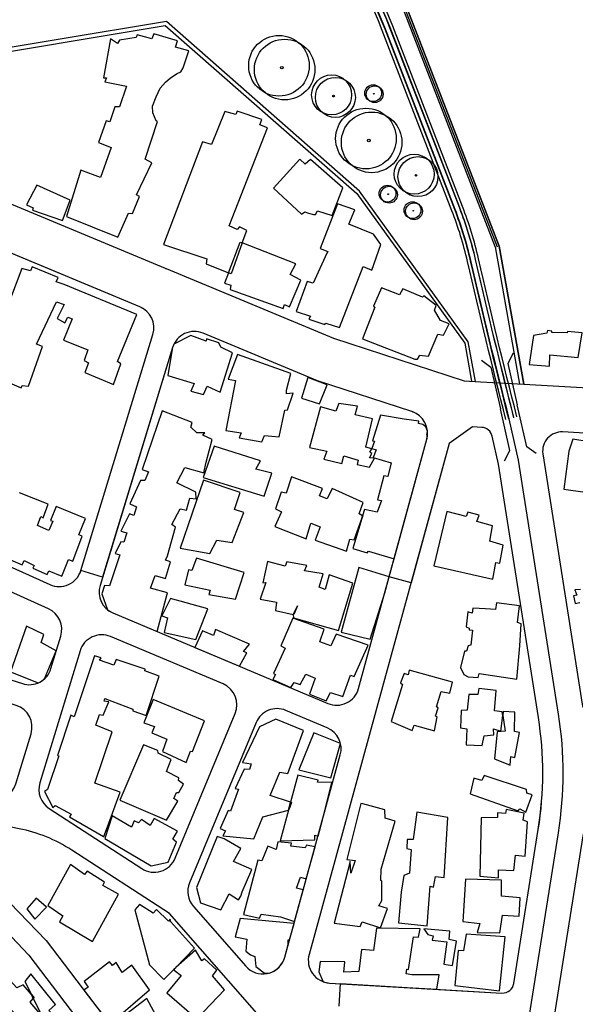
# Model space of a CAD drawing. Units: millimetres. Extents: x 168329 to 181857, y 216494 to 220063.
# Drawn here: x 177305 to 177452, y 217691 to 217951 of the extents above; entities that cross this region are included whole.
import ezdxf

# ---------------------------------------------------------------- set-up
doc = ezdxf.new("R2010")
doc.units = ezdxf.units.MM
for name, color, linetype in [('0-Maisons', 8, 'Continuous'), ('0-Routes', 2, 'Continuous'), ('HM-LAY1', 7, 'Continuous')]:
    doc.layers.add(name, color=color, linetype=linetype)

# ---------------------------------------------------------------- blocks, each defined once
blk = doc.blocks.new('TREE4')
for centre, radius in [((-0.0139, 0.0093), 0.1483), ((0.0139, -0.0093), 0.1483), ((0, 0), 0.00604)]:
    blk.add_circle(centre, radius)
blk = doc.blocks.new('TRRR')
at = {"xscale": 9, "yscale": 9, "zscale": 9}
blk.add_blockref('TREE4', (318720.559, 189841.419), dxfattribs=at)

msp = doc.modelspace()

# ---------------------------------------------------------------- hatches: boundary and pattern name
at = {"layer": 'HM-LAY1'}
h = msp.add_hatch(dxfattribs=at)
h.set_pattern_fill('ANSI32', color=256, scale=5)
edge = h.paths.add_edge_path()
edge.add_line((175598.78, 218560.93), (175406.78, 218532.23))
edge.add_line((175406.78, 218532.23), (175406.78, 218190.87))
edge.add_line((175406.78, 218190.87), (175406.92, 218182.76))
edge.add_line((175406.92, 218182.76), (175405.99, 218123.82))
edge.add_line((175405.99, 218123.82), (175491.62, 218084.51))
edge.add_line((175491.62, 218084.51), (175532.61, 218021.77))
edge.add_line((175532.61, 218021.77), (175565.05, 218015.68))
edge.add_line((175565.05, 218015.68), (176019.98, 217936.1))
edge.add_line((176019.98, 217936.1), (176050.12, 217930.89))
edge.add_line((176050.12, 217930.89), (176063.87, 217928.67))
edge.add_line((176063.87, 217928.67), (176071.69, 217927.66))
edge.add_line((176071.69, 217927.66), (176076.66, 217927.03))
edge.add_line((176076.66, 217927.03), (176081.21, 217926.77))
edge.add_line((176081.21, 217926.77), (176082.08, 217926.77))
edge.add_line((176082.08, 217926.77), (176083.74, 217926.81))
edge.add_line((176083.74, 217926.81), (176085.23, 217926.89))
edge.add_line((176085.23, 217926.89), (176087.13, 217927.06))
edge.add_line((176087.13, 217927.06), (176088.42, 217927.21))
edge.add_line((176088.42, 217927.21), (176089.93, 217927.44))
edge.add_line((176089.93, 217927.44), (176091.72, 217927.75))
edge.add_line((176091.72, 217927.75), (176094.57, 217928.26))
edge.add_line((176094.57, 217928.26), (176097.36, 217928.76))
edge.add_line((176097.36, 217928.76), (176099.25, 217929.09))
edge.add_arc((176092.48, 217967.26), 38.76, 280.0677, 339.9667)
edge.add_line((176128.89, 217953.98), (176159.86, 217967.95))
edge.add_line((176159.86, 217967.95), (176213.27, 217992.04))
edge.add_line((176213.27, 217992.04), (176273.17, 218035.67))
edge.add_line((176273.17, 218035.67), (176313.67, 218065.18))
edge.add_line((176313.67, 218065.18), (176325.02, 218073.38))
edge.add_line((176325.02, 218073.38), (176330.73, 218077.47))
edge.add_line((176330.73, 218077.47), (176335.57, 218080.89))
edge.add_line((176335.57, 218080.89), (176340.56, 218083.77))
edge.add_line((176340.56, 218083.77), (176355.01, 218090.63))
edge.add_line((176355.01, 218090.63), (176360.75, 218092.54))
edge.add_line((176360.75, 218092.54), (176366.49, 218094.45))
edge.add_line((176366.49, 218094.45), (176369.95, 218095.47))
edge.add_line((176369.95, 218095.47), (176374.4, 218096.39))
edge.add_line((176374.4, 218096.39), (176378.08, 218096.84))
edge.add_line((176378.08, 218096.84), (176382.13, 218097.18))
edge.add_line((176382.13, 218097.18), (176385.94, 218097.5))
edge.add_line((176385.94, 218097.5), (176389.81, 218097.81))
edge.add_line((176389.81, 218097.81), (176394.57, 218097.84))
edge.add_line((176394.57, 218097.84), (176396.98, 218097.69))
edge.add_line((176396.98, 218097.69), (176401.43, 218097.39))
edge.add_line((176401.43, 218097.39), (176405.84, 218097.2))
edge.add_line((176405.84, 218097.2), (176409.2, 218097.32))
edge.add_line((176409.2, 218097.32), (176415.52, 218098.15))
edge.add_line((176415.52, 218098.15), (176421.1, 218099.59))
edge.add_line((176421.1, 218099.59), (176426.84, 218101.81))
edge.add_line((176426.84, 218101.81), (176455.97, 218114.37))
edge.add_line((176455.97, 218114.37), (176535.75, 218150.9))
edge.add_line((176535.75, 218150.9), (176562.7, 218163.68))
edge.add_line((176562.7, 218163.68), (176592.15, 218181.92))
edge.add_line((176592.15, 218181.92), (176610.8, 218193.47))
edge.add_line((176610.8, 218193.47), (176638.59, 218207.07))
edge.add_line((176638.59, 218207.07), (176660.25, 218217.66))
edge.add_line((176660.25, 218217.66), (176667.03, 218218.84))
edge.add_line((176667.03, 218218.84), (176668.73, 218219.14))
edge.add_line((176668.73, 218219.14), (176670.36, 218219.46))
edge.add_line((176670.36, 218219.46), (176671.48, 218219.92))
edge.add_line((176671.48, 218219.92), (176672.26, 218220.41))
edge.add_line((176672.26, 218220.41), (176673.27, 218221.35))
edge.add_line((176673.27, 218221.35), (176674.04, 218222.53))
edge.add_line((176674.04, 218222.53), (176674.77, 218223.98))
edge.add_line((176674.77, 218223.98), (176675.86, 218226.17))
edge.add_line((176675.86, 218226.17), (176698.12, 218270.63))
edge.add_line((176698.12, 218270.63), (176706.57, 218287.49))
edge.add_line((176706.57, 218287.49), (176731.99, 218338.28))
edge.add_line((176731.99, 218338.28), (176741.39, 218350.15))
edge.add_line((176741.39, 218350.15), (176747.24, 218357.54))
edge.add_line((176747.24, 218357.54), (176746.25, 218358.02))
edge.add_line((176746.25, 218358.02), (176739.84, 218361.4))
edge.add_line((176739.84, 218361.4), (176738.56, 218363.59))
edge.add_line((176738.56, 218363.59), (176737.86, 218366.23))
edge.add_line((176737.86, 218366.23), (176739, 218381.87))
edge.add_line((176739, 218381.87), (176740.56, 218394.46))
edge.add_line((176740.56, 218394.46), (176742.69, 218411.62))
edge.add_line((176742.69, 218411.62), (176745.26, 218423.55))
edge.add_line((176745.26, 218423.55), (176746.13, 218431.25))
edge.add_line((176746.13, 218431.25), (176747.38, 218437.49))
edge.add_line((176747.38, 218437.49), (176748.92, 218442.24))
edge.add_line((176748.92, 218442.24), (176753.49, 218451.12))
edge.add_line((176753.49, 218451.12), (176759.02, 218459.43))
edge.add_line((176759.02, 218459.43), (176764.75, 218467.61))
edge.add_line((176764.75, 218467.61), (176770.29, 218475.4))
edge.add_line((176770.29, 218475.4), (176774.92, 218482.39))
edge.add_line((176774.92, 218482.39), (176789.23, 218507.45))
edge.add_line((176789.23, 218507.45), (176795.56, 218518.49))
edge.add_line((176795.56, 218518.49), (176799.34, 218527.57))
edge.add_line((176799.34, 218527.57), (176799.74, 218538.33))
edge.add_line((176799.74, 218538.33), (176800.23, 218545.53))
edge.add_line((176800.23, 218545.53), (176826.86, 218580.31))
edge.add_line((176826.86, 218580.31), (176831.43, 218586.25))
edge.add_line((176831.43, 218586.25), (176834.86, 218590.72))
edge.add_line((176834.86, 218590.72), (176838.3, 218592.71))
edge.add_line((176838.3, 218592.71), (176855.98, 218602.91))
edge.add_line((176855.98, 218602.91), (176866.41, 218608.93))
edge.add_line((176866.41, 218608.93), (176880.59, 218615.56))
edge.add_line((176880.59, 218615.56), (176888.95, 218621.65))
edge.add_line((176888.95, 218621.65), (176915.92, 218641.28))
edge.add_line((176915.92, 218641.28), (176917.72, 218651.72))
edge.add_line((176917.72, 218651.72), (176914.3, 218651.67))
edge.add_line((176914.3, 218651.67), (176918.25, 218672.12))
edge.add_line((176918.25, 218672.12), (176939.94, 218696.44))
edge.add_line((176939.94, 218696.44), (176958.68, 218710.16))
edge.add_line((176958.68, 218710.16), (176978.3, 218714.63))
edge.add_line((176978.3, 218714.63), (177002.91, 218711.82))
edge.add_line((177002.91, 218711.82), (177034.02, 218693.83))
edge.add_line((177034.02, 218693.83), (177040.92, 218675.56))
edge.add_line((177040.92, 218675.56), (177049.25, 218661.44))
edge.add_line((177049.25, 218661.44), (177126.86, 218619.02))
edge.add_line((177126.86, 218619.02), (177158.92, 218625.96))
edge.add_line((177158.92, 218625.96), (177198.14, 218659.43))
edge.add_line((177198.14, 218659.43), (177202.79, 218670.49))
edge.add_line((177202.79, 218670.49), (177195.62, 218701.66))
edge.add_line((177195.62, 218701.66), (177250.52, 218726.69))
edge.add_line((177250.52, 218726.69), (177262.65, 218727.05))
edge.add_line((177262.65, 218727.05), (177390.77, 218789.59))
edge.add_line((177390.77, 218789.59), (177482.49, 218840.7))
edge.add_line((177482.49, 218840.7), (177693.39, 218826.49))
edge.add_line((177693.39, 218826.49), (177695.16, 218826.03))
edge.add_line((177695.16, 218826.03), (177696.87, 218824.71))
edge.add_line((177696.87, 218824.71), (177697.67, 218823.39))
edge.add_line((177697.67, 218823.39), (177697.91, 218822.6))
edge.add_line((177697.91, 218822.6), (177698.03, 218821.51))
edge.add_line((177698.03, 218821.51), (177681.24, 218644.83))
edge.add_line((177681.24, 218644.83), (177681.4, 218630.59))
edge.add_line((177681.4, 218630.59), (177707.36, 218620.88))
edge.add_line((177707.36, 218620.88), (177709.19, 218628.97))
edge.add_line((177709.19, 218628.97), (177709.81, 218631.86))
edge.add_line((177709.81, 218631.86), (177711.24, 218633.72))
edge.add_line((177711.24, 218633.72), (177713.56, 218634.97))
edge.add_line((177713.56, 218634.97), (177716.23, 218635.1))
edge.add_line((177716.23, 218635.1), (177737.39, 218631.35))
edge.add_line((177737.39, 218631.35), (177768.54, 218622.79))
edge.add_line((177768.54, 218622.79), (177802.73, 218611.64))
edge.add_line((177802.73, 218611.64), (177810.47, 218609.08))
edge.add_line((177810.47, 218609.08), (177825.29, 218602.42))
edge.add_line((177825.29, 218602.42), (177838.22, 218596.62))
edge.add_line((177838.22, 218596.62), (177842.52, 218594.69))
edge.add_line((177842.52, 218594.69), (177847.54, 218593.01))
edge.add_line((177847.54, 218593.01), (177848.68, 218593.12))
edge.add_line((177848.68, 218593.12), (177850.83, 218594))
edge.add_line((177850.83, 218594), (177851.86, 218594.85))
edge.add_line((177851.86, 218594.85), (177852.86, 218595.89))
edge.add_line((177852.86, 218595.89), (177855.12, 218598.23))
edge.add_line((177855.12, 218598.23), (177874.37, 218618.28))
edge.add_line((177874.37, 218618.28), (177885.65, 218630.87))
edge.add_line((177885.65, 218630.87), (177896.96, 218645.1))
edge.add_line((177896.96, 218645.1), (177910.88, 218656.43))
edge.add_line((177910.88, 218656.43), (177922.48, 218660.65))
edge.add_line((177922.48, 218660.65), (177938.68, 218661.87))
edge.add_line((177938.68, 218661.87), (177961.04, 218661.96))
edge.add_line((177961.04, 218661.96), (177972.94, 218665.92))
edge.add_line((177972.94, 218665.92), (177982.51, 218674.35))
edge.add_line((177982.51, 218674.35), (177988.32, 218681.62))
edge.add_line((177988.32, 218681.62), (177991.84, 218694.77))
edge.add_line((177991.84, 218694.77), (177975.01, 218803.86))
edge.add_line((177975.01, 218803.86), (177970.32, 218832.34))
edge.add_line((177970.32, 218832.34), (177965.63, 218837.68))
edge.add_line((177965.63, 218837.68), (177961.71, 218838.39))
edge.add_line((177961.71, 218838.39), (177958.97, 218840.16))
edge.add_line((177958.97, 218840.16), (177958.58, 218843.01))
edge.add_line((177958.58, 218843.01), (177961.71, 218844.78))
edge.add_line((177961.71, 218844.78), (177990.27, 218850.47))
edge.add_line((177990.27, 218850.47), (178022.74, 218852.25))
edge.add_line((178022.74, 218852.25), (178063.04, 218850.83))
edge.add_line((178063.04, 218850.83), (178070.86, 218845.85))
edge.add_line((178070.86, 218845.85), (178077.52, 218838.39))
edge.add_line((178077.52, 218838.39), (178082.51, 218826.95))
edge.add_line((178082.51, 218826.95), (178087.3, 218811.73))
edge.add_line((178087.3, 218811.73), (178095.12, 218797.51))
edge.add_line((178095.12, 218797.51), (178099.07, 218792.73))
edge.add_line((178099.07, 218792.73), (178140.26, 218743.51))
edge.add_line((178140.26, 218743.51), (178356.77, 219108.68))
edge.add_line((178356.77, 219108.68), (178356.69, 219115.76))
edge.add_line((178356.69, 219115.76), (178352.56, 219121.14))
edge.add_line((178352.56, 219121.14), (178346.04, 219125.02))
edge.add_line((178346.04, 219125.02), (178349.17, 219168.78))
edge.add_line((178349.17, 219168.78), (177249.44, 219296.42))
edge.add_line((177249.44, 219296.42), (177276.71, 219010.71))
edge.add_line((177276.71, 219010.71), (176865.98, 218822.29))
edge.add_line((176865.98, 218822.29), (176827.52, 218819.27))
edge.add_line((176827.52, 218819.27), (176803.17, 219118.66))
edge.add_line((176803.17, 219118.66), (176600.89, 218997.81))
edge.add_line((176600.89, 218997.81), (176594.85, 218994.21))
edge.add_line((176594.85, 218994.21), (176592.77, 218644.21))
edge.add_line((176592.77, 218644.21), (176221.99, 218399.34))
edge.add_line((176221.99, 218399.34), (176189.56, 218564.63))
edge.add_line((176189.56, 218564.63), (176159.69, 218734.78))
edge.add_line((176159.69, 218734.78), (176159.61, 218736.05))
edge.add_line((176159.61, 218736.05), (176158.46, 218737.83))
edge.add_line((176158.46, 218737.83), (176156.66, 218739.12))
edge.add_line((176156.66, 218739.12), (176154.53, 218739.4))
edge.add_line((176154.53, 218739.4), (176152.16, 218738.45))
edge.add_line((176152.16, 218738.45), (176149.8, 218736.97))
edge.add_line((176149.8, 218736.97), (175961.86, 218639.9))
edge.add_line((175961.86, 218639.9), (175961.51, 218637.91))
edge.add_line((175961.51, 218637.91), (175961.02, 218637.27))
edge.add_line((175961.02, 218637.27), (175892.89, 218305.84))
edge.add_line((175892.89, 218305.84), (175598.78, 218356.88))
edge.add_line((175598.78, 218356.88), (175598.78, 218560.93))

# ---------------------------------------------------------------- linework, layer by layer
at = {"layer": '0-Maisons'}
for p, q in [((177387.09, 218005.48), (177431.44, 217890.86)), ((177431.44, 217890.86), (177387.09, 218005.48)), ((177431.44, 217890.86), (177437.96, 217854.34)), ((177437.96, 217854.34), (177431.44, 217890.86))]:
    msp.add_line(p, q, dxfattribs=at)
for points in [[(177436.13, 217845.74, -0.005993), (177426.01, 217887.47, 0.035814), (177421.78, 217901.25), (177403.35, 217948.9, 0.220466), (177342.35, 218007.76), (177130.55, 218081.17)], [(177433.23, 217845, -0.005993), (177423.09, 217886.79, 0.035814), (177418.98, 217900.17), (177400.55, 217947.81, 0.220466), (177341.37, 218004.93), (177129.57, 218078.33)], [(177435.36, 217845.55, -0.005993), (177425.23, 217887.29, 0.035814), (177421.04, 217900.97), (177402.6, 217948.61, 0.220466), (177342.09, 218007.01), (177147.63, 218074.4)], [(177147.63, 218074.3), (177342.05, 218006.91, -0.220466), (177402.51, 217948.57), (177420.94, 217900.93, -0.035814), (177425.13, 217887.27, 0.005993), (177435.26, 217845.52)], [(177434, 217845.2, -0.005993), (177423.87, 217886.97, 0.035814), (177419.73, 217900.46), (177401.3, 217948.1, 0.220466), (177341.63, 218005.68), (177147.17, 218073.08)], [(177434.1, 217845.23, -0.005993), (177423.96, 217887, 0.035814), (177419.82, 217900.5), (177401.39, 217948.14, 0.220466), (177341.66, 218005.78), (177147.24, 218073.16)], [(177426.82, 217874.33, 0.00418), (177434, 217845.22), (177436.49, 217834.26), (177447.06, 217767.18, -0.078713), (177447.03, 217735.89), (177413.27, 217523.99, -0.116903), (177404.49, 217502.66), (177357.74, 217437.66)]]:
    msp.add_lwpolyline(points, format="xyb", dxfattribs=at)
for points in [[(177339.93, 217926.06), (177339.79, 217927.77), (177340.76, 217930.3), (177341.89, 217932.51), (177343.25, 217934.09), (177344.6, 217935.3), (177346.31, 217936.44), (177347.28, 217936.89), (177347.9, 217937.92), (177349.45, 217942.44), (177345.92, 217943.36), (177346.46, 217945.04), (177340.16, 217946.9), (177339.68, 217945.54), (177335.81, 217946.6), (177335.55, 217945.89), (177331.07, 217945.23), (177330.62, 217944.33), (177328.73, 217945.55), (177326.92, 217935.31), (177327.71, 217935.29), (177327.23, 217934.21), (177332.94, 217933.1), (177331.07, 217927.61), (177329.85, 217927.62), (177328.57, 217923.63), (177327.59, 217923.88), (177325.52, 217918.21), (177328.91, 217916.87), (177326.08, 217908.97), (177320.91, 217910.86), (177317.14, 217898.62), (177330.67, 217893.2), (177333.45, 217899.56), (177334.57, 217899.46), (177336.41, 217903.89), (177335.59, 217904.33), (177339.65, 217912.85), (177337.92, 217913.83), (177341.11, 217923.72), (177340.81, 217923.93)], [(177363.03, 217891.87), (177363.54, 217891.67), (177364.73, 217894.96), (177362.8, 217895.96), (177362.23, 217895.22), (177360.06, 217896.2), (177370.21, 217922.03), (177368.17, 217922.84), (177368.69, 217924.23), (177362.21, 217926.49), (177361.82, 217925.63), (177358.97, 217926.41), (177355.38, 217917.68), (177353.07, 217918.38), (177342.71, 217891.26), (177354.15, 217887.44), (177354.01, 217886.13), (177359.92, 217883.77)], [(177390.13, 217906.19), (177381.56, 217913.73), (177380.16, 217912.49), (177378.81, 217913.78), (177371.79, 217906.14), (177379.19, 217899.24), (177380.05, 217899.85), (177381.09, 217899.51), (177382.4, 217899.2), (177382.89, 217899.15), (177383.43, 217900.15), (177387.28, 217898.89)], [(177318.06, 217902.98), (177309.25, 217906.94), (177306.52, 217901.77), (177308.31, 217900.95), (177308.13, 217900.36), (177316.02, 217897.56)], [(177395.47, 217885.49), (177397.78, 217884.52), (177400.18, 217891.26), (177398.26, 217893.99), (177391.68, 217896.66), (177393.34, 217900.44), (177388.73, 217902.04), (177384.17, 217890.16), (177386.13, 217889.41), (177385.93, 217888.94), (177382.28, 217881.05), (177380.67, 217881.51), (177377.82, 217873.59), (177381.58, 217872.29), (177381.16, 217871.55), (177385.41, 217870.09), (177385.67, 217870.5), (177389.22, 217869.34)], [(177376.18, 217883.31), (177377.71, 217886.11), (177363.54, 217891.67), (177360.59, 217883.5), (177359.92, 217883.77), (177358.89, 217881.08), (177360.55, 217880.48), (177360.33, 217879.36), (177374.33, 217874.37), (177374.69, 217875.4), (177376.02, 217874.78), (177379.04, 217881.82)], [(177418.27, 217870.27), (177415.94, 217871.16), (177414.36, 217873.91), (177414.8, 217875.12), (177411.56, 217877.66), (177411.21, 217877.34), (177406.01, 217879.57), (177405.14, 217877.98), (177400.39, 217879.77), (177398.21, 217874.98), (177398.6, 217874.71), (177395.35, 217866.37), (177409.18, 217860.97), (177409.9, 217861), (177410.31, 217861.68), (177410.42, 217861.99), (177412.75, 217861.77), (177415.27, 217867.61), (177416.72, 217867.34)], [(177453.39, 217867.91), (177449.47, 217868.27), (177449.46, 217867.96), (177445.41, 217868.05), (177445.39, 217868.35), (177444.25, 217868.5), (177444.08, 217867.87), (177440.56, 217867.26), (177439.38, 217859.53), (177444.77, 217859.15), (177444.84, 217862.12), (177452.31, 217861.42)], [(177376.98, 217851.98), (177375.26, 217851.79), (177375.23, 217852.78), (177376.4, 217857.19), (177362.29, 217862.23), (177359.81, 217855.68), (177361.8, 217855.32), (177359.18, 217842.12), (177363.22, 217841.49), (177362.74, 217840.2), (177368.69, 217839.1), (177369.45, 217840.83), (177373.29, 217840.44), (177374.79, 217847.52), (177375.55, 217847.56)], [(177385.96, 217854.15), (177380.85, 217856.1), (177379.18, 217850.63), (177383.99, 217849.16)], [(177397.97, 217845.23), (177393.39, 217846.25), (177394.04, 217848.6), (177389.09, 217849.29), (177388.29, 217847.2), (177384.25, 217848.36), (177381.34, 217837.64), (177385.86, 217836.63), (177385.13, 217834.53), (177389.9, 217833.38), (177390.39, 217835.42), (177394.15, 217834.33), (177393.89, 217833.16), (177397.16, 217832.45), (177398.51, 217834.81), (177397.15, 217834.94), (177397.79, 217836.05), (177397.29, 217836.41), (177397.82, 217837.25), (177396.18, 217837.73)], [(177368.34, 217834.14), (177356.15, 217837.99), (177353.22, 217829.71), (177369.38, 217824.75), (177371.39, 217830.87), (177367.14, 217831.92)], [(177395.13, 217818.87), (177395.35, 217819.6), (177394.47, 217820.09), (177395.47, 217823.14), (177387.28, 217826.85), (177385.97, 217824.09), (177383.95, 217824.89), (177384.73, 217826.83), (177376.55, 217829.93), (177375.2, 217825.56), (177373.85, 217825.88), (177372.33, 217821.48), (177373.9, 217820.63), (177372.14, 217816.78), (177380.42, 217813.53), (177381.65, 217817.62), (177384.12, 217816.68), (177382.84, 217813.19), (177391.07, 217810.27), (177391.97, 217813.4), (177393.09, 217813.22)], [(177363.98, 217820.45), (177361.5, 217821.3), (177363.04, 217825.75), (177353.3, 217828.99), (177347.12, 217811.06), (177354.96, 217809.68), (177356.83, 217813.15), (177360.85, 217812.53)], [(177430.57, 217807.27), (177431.62, 217807.1), (177432.52, 217811.86), (177429, 217812.9), (177429.66, 217816.97), (177425.56, 217818.07), (177426.14, 217819.77), (177423.18, 217820.6), (177422.7, 217819.45), (177417.6, 217820.76), (177414.22, 217806.41), (177429.8, 217802.89)], [(177364.07, 217804.67), (177351.44, 217808.39), (177350.21, 217805.16), (177349.36, 217805.3), (177348.36, 217801.39), (177355.03, 217799.99), (177354.74, 217798.86), (177361.73, 217797.58)], [(177392.81, 217801.81), (177386.54, 217804.01), (177385.43, 217800.12), (177383.86, 217800.79), (177384.92, 217804.29), (177380.01, 217805.08), (177380.63, 217806.51), (177375.31, 217807.48), (177374.89, 217806.3), (177370.2, 217807.5), (177368.99, 217801.91), (177369.81, 217801.97), (177368.28, 217797.56), (177372.57, 217796.82), (177372.31, 217794.62), (177377.01, 217793.54), (177378.17, 217795.8), (177377.18, 217793.5), (177377.02, 217793.54), (177377.08, 217792.65), (177388.99, 217789.35)], [(177401.21, 217799.29), (177402.37, 217803.48), (177394.37, 217805.97), (177389.69, 217788.89), (177397.34, 217786.99)], [(177354.45, 217794.99), (177344.57, 217797.77), (177342.33, 217793.22), (177343.77, 217792.66), (177342.91, 217788.81), (177351.26, 217786.93)], [(177436.95, 217785.23), (177437.27, 217791.11), (177436.28, 217791.38), (177436.84, 217795.79), (177430.72, 217796.65), (177430.48, 217794.85), (177427.81, 217795.01), (177424.52, 217795.25), (177424.32, 217793.9), (177423.16, 217794.24), (177422.72, 217790.32), (177423.54, 217789.94), (177423.54, 217789.47), (177424.41, 217789.36), (177423.96, 217785.4), (177423.3, 217785.27), (177422.81, 217783.82), (177422.28, 217783.84), (177421.19, 217779.51), (177422.15, 217777.7), (177423.24, 217777.06), (177425.94, 217776.88), (177426.2, 217777.97), (177436.12, 217776.44)], [(177396.86, 217785.45), (177388.36, 217788.33), (177386.93, 217785.22), (177384.03, 217786.3), (177385.2, 217789.63), (177376.88, 217792.56), (177373.73, 217785.26), (177374.91, 217784.65), (177371.85, 217777.95), (177372.35, 217777.65), (177371.64, 217776.4), (177376.39, 217774.26), (177377.3, 217775.59), (177378.87, 217775.06), (177380.31, 217777.78), (177382.85, 217776.76), (177381.31, 217772.48), (177385.75, 217770.75), (177386.85, 217772.9), (177390.11, 217771.86), (177392.12, 217777.47), (177393.09, 217777.12)], [(177365.44, 217785.72), (177356.46, 217789.53), (177355.91, 217787.95), (177353, 217789.24), (177351.03, 217784.84), (177362.82, 217779.87), (177364.74, 217783.44), (177363.92, 217783.78)], [(177341.63, 217777.24), (177337.81, 217778.63), (177337.9, 217779.09), (177330.22, 217781.69), (177329.64, 217780.13), (177325.86, 217781.45), (177326.23, 217782.06), (177324.47, 217782.64), (177319.15, 217766.51), (177318.26, 217766.96), (177314.68, 217756.33), (177315.07, 217756.24), (177312.07, 217747.28), (177311.31, 217746.76), (177313.53, 217742.58), (177314.14, 217743.07), (177318.3, 217740.82), (177317.92, 217740.14), (177326.89, 217734.87), (177326.96, 217734.94), (177327.95, 217737.45), (177331.24, 217746.64), (177324.57, 217749.02), (177329.2, 217762.51), (177324.87, 217764.31), (177325.85, 217767.12), (177326.78, 217766.95), (177328.27, 217770.48), (177327.09, 217770.66), (177327.23, 217771.31), (177334.65, 217768.51), (177334.62, 217768.09), (177338.18, 217766.9)], [(177416.12, 217773.24), (177418.38, 217772.75), (177419.09, 217775.68), (177407.63, 217778.79), (177407.42, 217777.62), (177406.35, 217777.97), (177405.38, 217775.46), (177405.89, 217775.09), (177402.87, 217765.26), (177408.43, 217762.92), (177409.02, 217764.28), (177414.35, 217762.84), (177415.05, 217766.53), (177414.61, 217766.65), (177415.37, 217768.86), (177414.86, 217769.17)], [(177432.38, 217766.88), (177432.23, 217767.83), (177430.25, 217768.06), (177430.64, 217773.43), (177426.11, 217774.01), (177425.81, 217772.37), (177423.41, 217772.4), (177423, 217768.23), (177421.42, 217768.2), (177421.19, 217763.57), (177422.92, 217763.35), (177422.73, 217759.11), (177426.96, 217758.94), (177427.49, 217761.51), (177430.02, 217761.73), (177429.95, 217763.31), (177431.91, 217762.75)], [(177353.56, 217765.42), (177340.04, 217771.05), (177337.56, 217764.91), (177340.35, 217763.95), (177339.68, 217762.27), (177343.65, 217760.65), (177342.48, 217757.32), (177348.69, 217754.44), (177349.83, 217757.48), (177350.39, 217757.32)], [(177436.8, 217762.36), (177435.48, 217762.64), (177435.57, 217767.75), (177432.5, 217767.92), (177432.38, 217766.88), (177433.01, 217762.72), (177430.9, 217762.57), (177430.18, 217755.4), (177434.33, 217753.73), (177434.57, 217755.99), (177435.57, 217755.75)], [(177379.78, 217762.92), (177372.45, 217765.88), (177368.1, 217763.87), (177363.58, 217754.42), (177365.94, 217754.1), (177365.49, 217752.62), (177364.05, 217752.7), (177361.68, 217747.58), (177362.53, 217747.36), (177360.46, 217741.59), (177359.85, 217741.74), (177357.71, 217736.99), (177359.13, 217736.44), (177358.4, 217735.09), (177366.57, 217734.26), (177368.99, 217740.06), (177375.73, 217741.87), (177376.29, 217743.98), (177370.93, 217745.69), (177373.52, 217751.89), (177375.61, 217751.52)], [(177389.48, 217759.46), (177382.5, 217762.3), (177378.54, 217752.54), (177386.92, 217750.44)], [(177346.8, 217750.4), (177343.54, 217752.03), (177344.74, 217755.28), (177341.36, 217756.87), (177341.25, 217757.62), (177337.42, 217759.12), (177331.16, 217744.52), (177343.57, 217739.21), (177346.49, 217744.27), (177345.49, 217744.9), (177346.2, 217746.55), (177346.83, 217746.48), (177347.98, 217748.75), (177346.71, 217749.72)], [(177387.2, 217749.19), (177383.42, 217749.29), (177383.58, 217749.76), (177378.21, 217751.14), (177376.29, 217743.98), (177376.58, 217743.88), (177375.9, 217741.91), (177375.73, 217741.87), (177373.57, 217733.78), (177382.74, 217734.03), (177382.77, 217735.22), (177383.57, 217734.99), (177384.74, 217739.27)], [(177440.2, 217745.95), (177438.72, 217746.36), (177438.7, 217747.3), (177427.48, 217750.99), (177426.89, 217749.71), (177424.75, 217750.32), (177423.75, 217746.21), (177436.51, 217741.65), (177436.92, 217742.22), (177438.52, 217741.36)], [(177403.96, 217738.98), (177401.31, 217739.73), (177401.23, 217741.96), (177395.4, 217743.53), (177394.86, 217743.62), (177391.17, 217728.85), (177393.39, 217728.59), (177392.29, 217725.21), (177392.04, 217728.33), (177387.82, 217711.99), (177394.74, 217711.12), (177395.2, 217712.38), (177400.1, 217710.75), (177401.92, 217715.85), (177399.63, 217716.59), (177400.41, 217717.97), (177400.44, 217723.12), (177400.14, 217723.27), (177400.3, 217726.28)], [(177417.92, 217739.9), (177409.67, 217741.34), (177408.74, 217734.07), (177407.14, 217734.12), (177407.05, 217731.76), (177408.19, 217731.48), (177407.77, 217725.19), (177406.25, 217724.61), (177405.59, 217720.23), (177404.87, 217712.13), (177412.41, 217711.32), (177413.24, 217721.82), (177414.1, 217721.56), (177414.61, 217724.33), (177416.9, 217724.09)], [(177438.93, 217738.81), (177437.75, 217739.19), (177438.08, 217741.08), (177433.29, 217742.06), (177433.16, 217740.99), (177431.02, 217741.16), (177430.98, 217739.96), (177426.7, 217739.79), (177426.37, 217724.42), (177431.29, 217723.99), (177431.31, 217726.11), (177435.31, 217725.95), (177435.76, 217729.99), (177438.32, 217729.7)], [(177346.41, 217736.28), (177340.24, 217739.62), (177339.25, 217737.84), (177336.92, 217739.38), (177336.16, 217738.53), (177334.99, 217739.05), (177334.29, 217737.33), (177329.2, 217740.37), (177327.2, 217734.41), (177339.46, 217727.15), (177343.99, 217728.15), (177346.17, 217733.37), (177345.16, 217734.24)], [(177366.08, 217726.17), (177361.22, 217728.27), (177363.21, 217731.73), (177358.73, 217734.3), (177356.96, 217734.92), (177351.47, 217721.41), (177352.55, 217717.36), (177357.9, 217715.56), (177360.07, 217719.75), (177362.56, 217718.19), (177363.18, 217719.13), (177363.55, 217720.25)], [(177382.8, 217732.19), (177380.49, 217732.57), (177380.19, 217731.89), (177376.4, 217732.35), (177376.59, 217733.13), (177372.96, 217733.5), (177372.54, 217731.45), (177370.29, 217732.34), (177368.74, 217728.51), (177367.63, 217728.69), (177363.87, 217714.33), (177368.14, 217713.32), (177368.52, 217714.37), (177373.63, 217713.65), (177377.38, 217712.45), (177379.67, 217720.81), (177377.93, 217721.27), (177378.98, 217724.15), (177380.48, 217723.73)], [(177330.84, 217719.68), (177326.72, 217722), (177327.16, 217722.8), (177322.53, 217725.79), (177321.85, 217724.86), (177318.15, 217727.54), (177312.13, 217716.66), (177316.12, 217713.93), (177315.21, 217712.36), (177324, 217707.21)], [(177432.34, 217714.12), (177436.73, 217713.86), (177436.98, 217718.74), (177432.04, 217719.12), (177432.08, 217723.36), (177422.53, 217723.6), (177421.82, 217712.42), (177426.32, 217711.91), (177425.68, 217709.59), (177431.61, 217709.45)], [(177311.84, 217716.21), (177309.07, 217718.59), (177306.6, 217715.81), (177308.75, 217713.07)], [(177344.63, 217712.47), (177344.48, 217713.04), (177344.03, 217712.5), (177340.92, 217715.58), (177340.04, 217714.69), (177336.39, 217716.95), (177335.12, 217715.52), (177339.04, 217700.98), (177342.83, 217697.1), (177345.54, 217699.88), (177345.54, 217699.94), (177345.99, 217700.33), (177350.97, 217705.44)], [(177420.15, 217707.3), (177418.23, 217707.67), (177418.4, 217709.87), (177411.53, 217710.53), (177412.56, 217709.06), (177414.02, 217708.66), (177413.76, 217707.53), (177417.64, 217707.05), (177416.82, 217701.21), (177419.08, 217700.79)], [(177433.07, 217708.36), (177422.73, 217709.14), (177422, 217704.71), (177420.6, 217704.76), (177419.75, 217695.54), (177431.55, 217694.11)], [(177358.82, 217694.37), (177355.68, 217698.07), (177356.84, 217699.59), (177353.54, 217702.63), (177352.83, 217702.09), (177351.16, 217704.86), (177345.99, 217700.33), (177345.54, 217699.88), (177345.56, 217699.64), (177347.43, 217698.18), (177343.58, 217693.63), (177351.54, 217686.73)], [(177339.07, 217694.4), (177334.41, 217700.91), (177331.85, 217699.02), (177330.24, 217701.64), (177329.25, 217700.79), (177328.49, 217701.79), (177321.75, 217696.6), (177322.83, 217695.09), (177321.71, 217694.33), (177325.09, 217689.87), (177327.33, 217687.06), (177328.5, 217687.83), (177329.59, 217686.34)], [(177307.5, 217691.18), (177308.33, 217692.09), (177307.81, 217693.14), (177305.62, 217695.73), (177303.93, 217694.97), (177301.36, 217697.84), (177297.47, 217694.38), (177305.83, 217685.56), (177306.92, 217686.34), (177310.5, 217683.09), (177314.52, 217686.76), (177312.39, 217688.98), (177314.23, 217690.52), (177307.63, 217698.61), (177306.07, 217696.63), (177307.81, 217693.14), (177308.52, 217692.3), (177308.33, 217692.09), (177310.65, 217687.44)], [(177342.99, 217684.92), (177343.59, 217685.59), (177342.45, 217687.39), (177341.31, 217686.58), (177338.31, 217692.11), (177332.67, 217687.78), (177333.04, 217687.29), (177332.9, 217686.27), (177333.93, 217685.19), (177334.39, 217685.53), (177335.17, 217684.76), (177334.73, 217683.82), (177336.47, 217682.14), (177336.87, 217681.89), (177336.53, 217681.27), (177338.02, 217678.72), (177338.98, 217679.17), (177339.23, 217678.64), (177338.82, 217677.79), (177340.31, 217676.07), (177340.61, 217676.19), (177343.2, 217678.12), (177345.86, 217680.88)]]:
    msp.add_lwpolyline(points, close=True, dxfattribs=at)
for points in [[(177294.41, 217857.96), (177305.08, 217853.41), (177305.37, 217854), (177307.02, 217853.88), (177310.74, 217864.34), (177309.14, 217864.93), (177314.44, 217876.1), (177316.44, 217875.41), (177314.6, 217871.7), (177316.62, 217870.58), (177317.47, 217872.06), (177318.6, 217871.6), (177316.32, 217865.97), (177322.71, 217863.48), (177321.75, 217860.58), (177322.91, 217860.01), (177321.92, 217857.45), (177329.53, 217854.3), (177331.49, 217859.78), (177330.59, 217860.38), (177335.68, 217872.78), (177316.5, 217880.71), (177314.4, 217881.43), (177314.91, 217882.5), (177308.03, 217885.32), (177307.58, 217884.32), (177305.32, 217884.96), (177301.05, 217873.71)], [(177426.77, 217860.68), (177429.25, 217858.85), (177431.76, 217847.84)], [(177435.18, 217862.59), (177433.74, 217859.87), (177436.24, 217848.87)], [(177432.82, 217834.12), (177434.26, 217836.84), (177431.76, 217847.84)], [(177441.23, 217836.03), (177438.75, 217837.86), (177436.24, 217848.87)], [(177468.16, 217837.04), (177450.95, 217839.82), (177449.87, 217836.67), (177448.56, 217826.65), (177454.16, 217825.86)], [(177301.68, 217808.28), (177305.4, 217806.68), (177305.87, 217807.79), (177308.58, 217806.5), (177308.18, 217805.81), (177311.98, 217804.07), (177312.43, 217805.11), (177315.85, 217803.63), (177317.64, 217808.1), (177318.81, 217807.61), (177321.23, 217814.2), (177320.38, 217814.57), (177322.12, 217818.87), (177314.34, 217822.07), (177312.83, 217818.4), (177313.47, 217818.21), (177312.39, 217815.75), (177309.42, 217817), (177310.33, 217819.45), (177310.94, 217819.1), (177312.28, 217822.65), (177304.68, 217825.7)], [(177452.94, 217800.16), (177451.48, 217800.03), (177452.02, 217798.65), (177451.11, 217798.45), (177451.55, 217796.43), (177452.81, 217796.7)]]:
    msp.add_lwpolyline(points, dxfattribs=at)
for points in [[(177361, 217862.66), (177357.85, 217864.11), (177357.39, 217865.3), (177354.13, 217866.35), (177354.01, 217865.69), (177349.98, 217867.24), (177345.47, 217864.89, 0.037612), (177345.14, 217864.05), (177345.01, 217863.63), (177343.84, 217856.64), (177350.81, 217854.57), (177349.94, 217852.53), (177353.28, 217851.67), (177354.3, 217853.84), (177357.74, 217852.28)], [(177355.62, 217839.75), (177353.15, 217840.92), (177353.68, 217841.5), (177351.51, 217841.53), (177349.93, 217842.98), (177350.3, 217844.24), (177342.36, 217847.31), (177337.12, 217831.82), (177338.79, 217831.2), (177337.77, 217828.89), (177336.65, 217828.96), (177333.85, 217822.72), (177335.58, 217821.93), (177334.93, 217819.72), (177333.78, 217820.15), (177331.43, 217815.57), (177333.08, 217815.13), (177332.25, 217812.65), (177331.43, 217812.69), (177329.95, 217809.67), (177331.21, 217809.27), (177328.47, 217801.12), (177327.13, 217801.23), (177326.45, 217799), (177327.96, 217794.79, 0.068689), (177329.37, 217793.96), (177341.04, 217789.04), (177343.75, 217799.28), (177339.27, 217800.53), (177340.49, 217803.83), (177343.23, 217803.02), (177344.6, 217807.43), (177343.23, 217807.85), (177343.81, 217809.04), (177345.94, 217816.6), (177344.91, 217817.3), (177347.14, 217821.43), (177348.79, 217821.05), (177349.66, 217824.24), (177351.37, 217824.06), (177351.27, 217825.85), (177346.28, 217828.27), (177348.34, 217832.34), (177353.39, 217830.95), (177354, 217833.81)], [(177412.34, 217839.82, 0.043791), (177412.53, 217840.85), (177412.36, 217840.94), (177412.53, 217841.88, 0.004555), (177412.52, 217841.99), (177412.07, 217843.07), (177411.3, 217843.68), (177410.14, 217843.99), (177410.23, 217844.61), (177406.36, 217845.14), (177400.05, 217846.18), (177397.99, 217839.4), (177398.52, 217839.34), (177397.83, 217837.41), (177398.91, 217837.04), (177398.16, 217835.01), (177402.91, 217833.57), (177401.99, 217829.94), (177400.99, 217830.18), (177399.3, 217823.85), (177400.31, 217823.66), (177399.24, 217820.53), (177395.83, 217821.23), (177395.35, 217819.6), (177395.39, 217819.58), (177395.13, 217818.87), (177392.79, 217810.99), (177396.55, 217809.8), (177396.92, 217810.28), (177403.67, 217808.23)], [(177310.44, 217786.14), (177311.15, 217788.21), (177306.56, 217790.44), (177302.3, 217778.42), (177309.57, 217775.47, 0.084404), (177311.27, 217776.55), (177314.39, 217783.96)], [(177377.23, 217711.89), (177362.99, 217713.26), (177361.69, 217708.37), (177364.75, 217707.78), (177364.53, 217704.59), (177365.76, 217703.65), (177366.89, 217703.2), (177367.16, 217700.53), (177369.37, 217698.93), (177370.67, 217698.84, 0.261096), (177374.79, 217703.02), (177375.71, 217706.36), (177375.7, 217707.62), (177376.04, 217707.57)], [(177408.78, 217708.43), (177410.13, 217708.29), (177410.53, 217710.48), (177399.07, 217710.65), (177398.28, 217704.76), (177395.04, 217705.09), (177394.34, 217699.27), (177390.44, 217699.07), (177390.69, 217701.79), (177384.14, 217701.9), (177383.76, 217699.2), (177384.94, 217696.56, 0.073608), (177386.65, 217696.21), (177415, 217694.56), (177415.62, 217698.37), (177408.4, 217698.4), (177406.86, 217698.61), (177407.01, 217699.84), (177407.49, 217699.75)]]:
    msp.add_lwpolyline(points, format="xyb", close=True, dxfattribs=at)
at = {"layer": '0-Routes'}
for p, q in [((177430.51, 217890.5), (177386.23, 218004.92)), ((177386.57, 218005.14), (177430.88, 217890.64)), ((177387.09, 218005.48), (177431.44, 217890.86)), ((177336.49, 217874.79), (177283.2, 217896.99)), ((177436.94, 217854.4), (177430.45, 217890.68)), ((177320.89, 217805.15), (177339.92, 217867.5)), ((177383.46, 217855.22), (177353.18, 217867.84)), ((177345.14, 217864.05), (177326.62, 217803.4)), ((177408.41, 217847.11), (177383.46, 217855.22)), ((177424.38, 217843.1), (177418.25, 217838.7)), ((177426.85, 217842.96), (177424.38, 217843.1)), ((177402.37, 217803.48), (177412.34, 217839.82)), ((177431.29, 217833.26), (177429.61, 217840.63)), ((177418.25, 217838.7), (177408.15, 217801.9)), ((177441.82, 217766.36), (177431.29, 217833.26)), ((177326.62, 217803.4), (177320.89, 217805.15)), ((177408.15, 217801.9), (177402.37, 217803.48)), ((177435.32, 217696.09), (177441.8, 217736.73)), ((177389.17, 217690.05), (177389.52, 217696.04)), ((177389.52, 217696.04), (177432.19, 217693.56))]:
    msp.add_line(p, q, dxfattribs=at)
for points in [[(176997.09, 217978.93), (177169.89, 217946.16), (177207.49, 217936.18), (177242.85, 217926.79), (177270.05, 217915.46), (177299.87, 217903.04), (177343.21, 217884.99, 0.009013), (177343.4, 217884.9), (177387.63, 217866.48), (177422.2, 217855.24), (177426.52, 217854.99), (177437.96, 217854.34), (177431.44, 217890.86), (177387.09, 218005.48), (177322.54, 218067.65), (177310.23, 218071.92), (177304.89, 218073.77), (177181, 218116.71), (177057.57, 218146.78)], [(177252.65, 217743.15), (177286.28, 217723.27, -0.068936), (177294.87, 217716.44), (177307.17, 217703.54), (177338.47, 217662.37)], [(177368.06, 217687.53), (177344.29, 217714.54), (177318.48, 217731.29, 0.094942), (177304.55, 217736.97), (177294.35, 217739, 0.844391), (177290.12, 217727.96), (177294.87, 217724.76), (177311.74, 217707.43), (177343.86, 217665.18)], [(177420.26, 217525.25), (177453.68, 217735.06, 0.00132), (177453.76, 217735.61)]]:
    msp.add_lwpolyline(points, format="xyb", dxfattribs=at)
for points in [[(177477.58, 218010.79, 0.328575), (177473.48, 218016.59), (177391.41, 218043.78), (177322.54, 218067.65), (177387.09, 218005.48), (177431.44, 217890.86), (177437.96, 217854.34), (177470.43, 217852.48, 0.425396), (177474.65, 217856.4)], [(177339.92, 217867.5, 0.385666), (177336.49, 217874.79), (177283.2, 217896.99, 0.399457), (177275.49, 217894.04), (177248.35, 217837.19, 0.4205), (177251.29, 217829.14), (177312.69, 217801.43, 0.452122), (177320.89, 217805.15)], [(177412.34, 217839.82, 0.400659), (177408.41, 217847.11), (177383.46, 217855.22), (177353.18, 217867.84, 0.44335), (177345.14, 217864.05), (177325.96, 217801.23, 0.384557), (177329.37, 217793.96), (177386.16, 217770.04, 0.45304), (177394.27, 217773.98)], [(177435.32, 217696.09), (177441.8, 217736.73, 0.078713), (177441.82, 217766.36), (177431.29, 217833.26), (177429.61, 217840.63, 0.334131), (177426.85, 217842.96), (177424.38, 217843.1), (177418.25, 217838.7), (177381.22, 217703.78, 0.477109), (177386.65, 217696.21), (177432.19, 217693.56, 0.385226)], [(177471.06, 217836.03, 0.444104), (177467.34, 217840.65), (177448.23, 217841.74, 0.478141), (177443, 217835.97), (177453.42, 217769.83, 0.292056), (177455.56, 217767.41), (177456.68, 217767.09, 0.449809), (177460.46, 217769.5)], [(177312.32, 217795.02), (177249.74, 217823.26, 0.44436), (177241.59, 217819.7), (177225.33, 217770.99, 0.394692), (177228.74, 217763.54), (177253.5, 217753.39, 0.048063), (177254.6, 217753.06), (177296.77, 217744.64, 0.385464), (177303.68, 217748.77), (177307.73, 217762.03, 0.410883), (177303.81, 217769.5), (177275.94, 217778.35, -1), (177277.75, 217784.07), (177305.43, 217775.28, 0.417552), (177312.98, 217779.24), (177315.59, 217787.8, 0.377295)], [(177361.69, 217767.36, 0.412916), (177358.48, 217775.19), (177328.75, 217787.71, 0.444505), (177320.68, 217783.94), (177310.05, 217749.1, 0.33453), (177312.52, 217742.32), (177337, 217726.42, 0.468466), (177345.8, 217729.15)], [(177389.47, 217756.48, 0.376425), (177386.01, 217763.6), (177375.06, 217768.21, 0.415512), (177367.2, 217764.98), (177349.6, 217722.67, 0.286412), (177350.64, 217716.41), (177364.51, 217700.64, 0.264557), (177370.11, 217698.71, 0.286898), (177374.79, 217703.02)]]:
    msp.add_lwpolyline(points, format="xyb", close=True, dxfattribs=at)
for points in [[(177425.18, 217855.07), (177423.3, 217865.59), (177394.58, 217905.37), (177343.51, 217950.18), (177286.15, 217940.63), (177269.24, 217946.49), (177215.64, 217959.7), (177207.49, 217936.18)], [(177279.53, 217941.87), (177286.07, 217939.6), (177343.2, 217949.12), (177393.84, 217904.69), (177422.36, 217865.19), (177424.16, 217855.13)]]:
    msp.add_lwpolyline(points, dxfattribs=at)
for centre, radius, start, end in [((177334.19, 217869.25), 6, 343.0238, 67.3835), ((177350.88, 217862.3), 6, 67.3835, 163.0238), ((177406.56, 217841.41), 6, 344.652, 71.9877), ((177426.68, 217839.96), 3, 12.8295, 86.7338), ((177348.27, 217751.62), 94.7, 350.9489, 8.9514), ((177432.36, 217696.56), 3, 266.6769, 350.9489)]:
    msp.add_arc(centre, radius, start, end, dxfattribs=at)

# ---------------------------------------------------------------- block references
at = {"layer": '0-Maisons'}
for p, xscale, yscale, zscale in [((-1734949.35, -921110.55), 5.999999999998926, 5.999999999998926, 5.999999999998926), ((-1084745.74, -533841.58), 3.959999999999289, 3.959999999999289, 3.959999999999289), ((-352697.69, -97813.17), 1.663199999999702, 1.663199999999702, 1.663199999999702), ((-1734926.36, -921129.78), 5.999999999998926, 5.999999999998926, 5.999999999998926), ((-1084723.92, -533862.51), 3.959999999999289, 3.959999999999289, 3.959999999999289), ((-352693.9, -97839.7), 1.663199999999702, 1.663199999999702, 1.663199999999702), ((-352687.29, -97844.08), 1.663199999999702, 1.663199999999702, 1.663199999999702)]:
    msp.add_blockref('TRRR', p, dxfattribs=dict(at, xscale=xscale, yscale=yscale, zscale=zscale))

doc.saveas('drawing.dxf')
